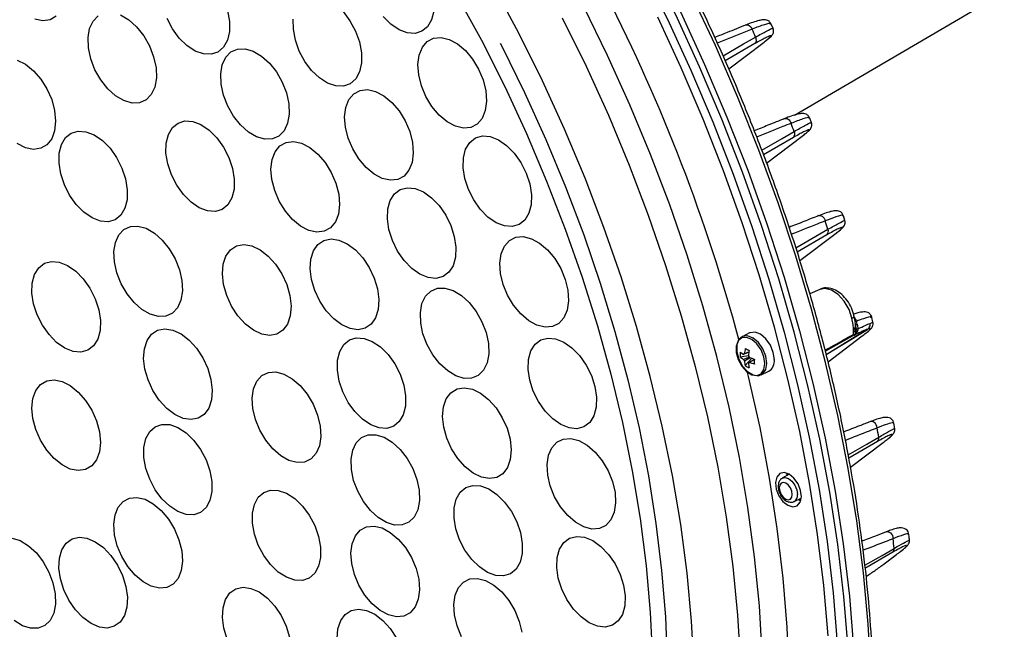
# Model space of a CAD drawing. Extents: x 25 to 437, y 25 to 312.
# Drawn here: x 200 to 225, y 215 to 231 of the extents above; entities that cross this region are included whole.
import ezdxf

# ---------------------------------------------------------------- set-up
doc = ezdxf.new("R2010")
doc.units = 0
doc.header["$LTSCALE"] = 5
doc.layers.get('0').update_dxf_attribs({"linetype": 'CONTINUOUS'})

msp = doc.modelspace()

# ---------------------------------------------------------------- linework, layer by layer
for p, q in [((219.796, 228.886), (225.288, 232.103)), ((219.235, 231.154), (219.184, 231.268)), ((218.759, 230.757), (217.979, 230.308)), ((218.071, 230.094), (218.999, 230.799)), ((220.239, 228.687), (220.195, 228.805)), ((219.764, 228.301), (218.984, 227.851)), ((219.063, 227.63), (219.993, 228.335)), ((221.115, 226.126), (221.077, 226.248)), ((220.643, 225.753), (219.866, 225.305)), ((219.934, 225.079), (220.854, 225.775)), ((220.456, 224.328), (220.194, 224.211)), ((221.846, 223.467), (221.817, 223.59)), ((221.393, 223.384), (221.392, 223.396)), ((221.395, 223.385), (221.394, 223.392)), ((221.772, 223.436), (221.845, 223.467)), ((218.619, 223.189), (218.422, 223.09)), ((220.671, 222.431), (221.568, 223.108)), ((218.372, 222.56), (218.589, 222.596)), ((218.504, 222.332), (218.677, 222.524)), ((218.589, 222.398), (218.609, 222.41)), ((218.922, 222.089), (219.12, 222.187)), ((222.421, 220.683), (222.397, 220.824)), ((221.967, 220.345), (221.217, 219.912)), ((221.258, 219.675), (222.113, 220.319)), ((219.658, 219.489), (219.475, 219.387)), ((219.596, 219.519), (219.582, 219.447)), ((219.605, 219.459), (219.618, 219.51)), ((219.781, 218.777), (219.972, 218.862)), ((222.141, 217.146), (222.465, 217.389)), ((222.455, 217.382), (222.465, 217.389)), ((222.132, 217.14), (222.141, 217.146))]:
    msp.add_line(p, q)
at = {"flags": 128}
for points in [[(221.254, 213.753), (221.198, 214.944), (221.087, 216.288), (220.926, 217.649), (220.715, 219.025), (220.454, 220.411), (220.145, 221.805), (219.787, 223.204), (219.382, 224.604), (218.931, 226.001), (218.434, 227.394), (217.893, 228.778), (217.309, 230.151), (216.684, 231.509), (216.018, 232.849), (215.314, 234.169)], [(215.439, 234.239), (216.145, 232.915), (216.813, 231.571), (217.44, 230.208), (218.026, 228.831), (218.569, 227.442), (219.067, 226.045), (219.52, 224.643), (219.926, 223.239), (220.285, 221.836), (220.595, 220.437), (220.857, 219.046), (221.069, 217.666), (221.23, 216.301), (221.342, 214.952), (221.402, 213.624)], [(215.114, 234.024), (215.808, 232.723), (216.464, 231.401), (217.08, 230.062), (217.656, 228.708), (218.189, 227.343), (218.679, 225.97), (219.124, 224.592), (219.523, 223.212), (219.876, 221.833), (220.181, 220.458), (220.438, 219.091), (220.647, 217.735), (220.806, 216.392), (220.915, 215.067), (220.967, 214.025)], [(216.018, 222.051), (215.659, 223.352), (215.253, 224.653), (214.802, 225.949), (214.308, 227.238), (213.771, 228.516), (213.194, 229.78), (212.576, 231.027), (211.921, 232.253)], [(221.826, 212.942), (221.801, 214.244), (221.726, 215.568), (221.601, 216.911), (221.426, 218.27), (221.202, 219.643), (220.93, 221.025), (220.609, 222.413), (220.241, 223.806), (219.827, 225.199), (219.367, 226.589), (218.862, 227.973), (218.314, 229.348), (217.724, 230.711), (217.092, 232.059)], [(210.947, 232.035), (211.595, 230.845), (212.205, 229.634), (212.775, 228.405), (213.304, 227.161), (213.791, 225.906), (214.234, 224.643), (214.631, 223.376), (214.983, 222.107)], [(204.948, 231.622), (204.998, 231.339), (204.997, 231.075), (204.943, 230.845), (204.841, 230.662), (204.697, 230.537), (204.518, 230.477), (204.315, 230.487), (204.1, 230.564), (203.885, 230.705), (203.683, 230.902), (203.506, 231.143), (203.363, 231.414)], [(207.975, 231.595), (208.154, 231.357), (208.298, 231.087), (208.4, 230.802), (208.453, 230.518), (208.454, 230.253), (208.403, 230.02), (208.304, 229.834), (208.161, 229.706), (207.984, 229.643), (207.782, 229.649), (207.567, 229.723), (207.352, 229.861), (207.149, 230.055), (206.97, 230.293), (206.826, 230.563), (206.724, 230.848), (206.671, 231.132), (206.67, 231.397)], [(210.348, 231.606), (210.291, 231.378), (210.186, 231.199), (210.039, 231.079), (209.857, 231.024), (209.653, 231.038), (209.438, 231.12), (209.224, 231.266), (209.023, 231.466)], [(218.95, 214.785), (218.875, 216.046), (218.75, 217.326), (218.576, 218.621), (218.353, 219.929), (218.082, 221.246), (217.763, 222.569), (217.397, 223.895), (216.985, 225.219), (216.527, 226.54), (216.026, 227.853), (215.483, 229.156), (214.898, 230.445), (214.273, 231.717)], [(200.463, 231.474), (200.301, 231.379), (200.109, 231.352), (199.899, 231.394)], [(202.146, 231.506), (202.362, 231.379), (202.568, 231.194), (202.752, 230.962), (202.903, 230.697), (203.013, 230.413), (203.075, 230.128), (203.085, 229.858), (203.043, 229.619), (202.952, 229.424), (202.817, 229.285), (202.645, 229.21), (202.446, 229.203), (202.233, 229.265), (202.017, 229.393), (201.811, 229.577), (201.627, 229.809), (201.476, 230.075), (201.366, 230.358), (201.304, 230.643), (201.294, 230.913), (201.335, 231.153)], [(201.335, 231.153), (201.426, 231.347), (201.562, 231.486)], [(213.713, 231.436), (214.337, 230.167), (214.92, 228.881), (215.463, 227.581), (215.962, 226.271), (216.419, 224.953), (216.83, 223.632), (217.195, 222.309), (217.513, 220.989), (217.784, 219.675), (218.007, 218.37), (218.18, 217.078), (218.304, 215.801), (218.379, 214.542)], [(220.673, 215.267), (220.56, 216.581), (220.398, 217.912), (220.188, 219.257), (219.929, 220.612), (219.622, 221.974), (219.269, 223.34), (218.869, 224.707), (218.424, 226.072), (217.935, 227.432), (217.403, 228.783), (216.829, 230.122), (216.214, 231.447)], [(218.684, 231.134), (218.466, 231.047), (217.772, 230.77)], [(218.522, 231.244), (218.53, 231.246), (218.553, 231.249), (218.578, 231.245), (218.604, 231.234), (218.628, 231.216), (218.65, 231.193), (218.669, 231.165), (218.684, 231.134)], [(210.177, 230.813), (210.344, 230.9), (210.538, 230.919), (210.75, 230.869), (210.966, 230.753), (211.175, 230.578), (211.363, 230.353), (211.521, 230.093), (211.639, 229.812), (211.71, 229.526), (211.73, 229.252), (211.697, 229.006), (211.615, 228.802), (211.487, 228.652), (211.321, 228.565), (211.126, 228.546), (210.914, 228.596), (210.698, 228.712), (210.489, 228.887), (210.301, 229.111), (210.143, 229.372), (210.025, 229.653), (209.954, 229.939), (209.934, 230.213), (209.967, 230.459), (210.049, 230.663), (210.177, 230.813)], [(212.089, 230.765), (212.127, 230.692), (212.724, 229.479), (213.282, 228.249), (213.799, 227.006), (214.274, 225.752), (214.704, 224.491), (215.09, 223.227), (215.43, 221.963), (215.723, 220.702), (215.969, 219.447), (216.166, 218.203), (216.314, 216.972), (216.413, 215.758), (216.463, 214.564)], [(217.924, 230.438), (218.462, 230.748), (218.775, 230.929)], [(204.902, 230.399), (205.038, 230.538), (205.209, 230.613), (205.408, 230.621), (205.621, 230.559), (205.837, 230.432), (206.043, 230.247), (206.227, 230.016), (206.379, 229.751), (206.489, 229.467), (206.551, 229.182), (206.562, 228.912), (206.52, 228.672), (206.429, 228.477), (206.294, 228.338), (206.122, 228.263), (205.924, 228.256), (205.71, 228.317), (205.494, 228.444), (205.288, 228.629), (205.104, 228.86), (204.953, 229.125), (204.843, 229.409), (204.781, 229.694), (204.77, 229.964), (204.811, 230.204), (204.902, 230.399)], [(199.439, 230.324), (199.656, 230.216), (199.866, 230.047), (200.058, 229.828), (200.22, 229.572), (200.343, 229.292), (200.42, 229.006), (200.446, 228.729), (200.42, 228.479), (200.343, 228.27), (200.22, 228.113), (200.058, 228.018), (199.866, 227.991), (199.656, 228.032), (199.439, 228.141)], [(208.254, 229.445), (208.419, 229.534), (208.613, 229.555), (208.824, 229.507), (209.041, 229.392), (209.25, 229.218), (209.439, 228.995), (209.598, 228.735), (209.717, 228.454), (209.789, 228.168), (209.81, 227.894), (209.779, 227.647), (209.697, 227.442), (209.57, 227.291), (209.405, 227.202), (209.211, 227.182), (209, 227.23), (208.783, 227.344), (208.574, 227.518), (208.385, 227.741), (208.226, 228.001), (208.107, 228.282), (208.035, 228.568), (208.014, 228.842), (208.045, 229.089), (208.127, 229.294), (208.254, 229.445)], [(203.503, 228.56), (203.651, 228.68), (203.832, 228.735), (204.036, 228.721), (204.251, 228.639), (204.466, 228.493), (204.666, 228.293), (204.841, 228.05), (204.981, 227.777), (205.077, 227.491), (205.124, 227.209), (205.118, 226.947), (205.061, 226.719), (204.956, 226.54), (204.809, 226.42), (204.628, 226.365), (204.423, 226.379), (204.208, 226.461), (203.994, 226.607), (203.793, 226.807), (203.618, 227.05), (203.479, 227.323), (203.383, 227.608), (203.336, 227.891), (203.341, 228.153), (203.398, 228.381), (203.503, 228.56)], [(219.538, 228.796), (219.546, 228.798), (219.572, 228.801), (219.598, 228.796), (219.625, 228.783), (219.65, 228.763), (219.672, 228.737), (219.691, 228.706), (219.705, 228.672)], [(200.599, 228.119), (200.706, 228.297), (200.854, 228.416), (201.036, 228.469), (201.24, 228.453), (201.456, 228.369), (201.67, 228.222), (201.87, 228.021), (202.044, 227.776), (202.183, 227.503), (202.278, 227.218), (202.323, 226.936), (202.317, 226.674), (202.259, 226.448), (202.152, 226.27), (202.004, 226.151), (201.822, 226.098), (201.617, 226.114), (201.402, 226.198), (201.188, 226.345), (200.988, 226.546), (200.813, 226.79), (200.675, 227.063), (200.58, 227.349), (200.535, 227.631), (200.541, 227.893), (200.599, 228.119)], [(218.938, 227.971), (219.472, 228.279), (219.785, 228.46)], [(206.319, 228.083), (206.483, 228.174), (206.676, 228.197), (206.887, 228.152), (207.104, 228.04), (207.313, 227.868), (207.503, 227.646), (207.663, 227.388), (207.784, 227.107), (207.858, 226.821), (207.881, 226.546), (207.851, 226.298), (207.772, 226.091), (207.646, 225.938), (207.482, 225.847), (207.289, 225.823), (207.078, 225.869), (206.862, 225.981), (206.652, 226.153), (206.462, 226.374), (206.302, 226.633), (206.182, 226.914), (206.108, 227.2), (206.085, 227.475), (206.114, 227.723), (206.193, 227.93), (206.319, 228.083)], [(211.438, 228.29), (211.62, 228.342), (211.825, 228.325), (212.041, 228.24), (212.255, 228.093), (212.455, 227.89), (212.629, 227.646), (212.767, 227.372), (212.861, 227.086), (212.905, 226.805), (212.898, 226.543), (212.839, 226.318), (212.732, 226.141), (212.583, 226.023), (212.401, 225.971), (212.196, 225.988), (211.98, 226.072), (211.766, 226.22), (211.567, 226.422), (211.393, 226.667), (211.255, 226.941), (211.161, 227.226), (211.116, 227.508), (211.123, 227.769), (211.182, 227.995), (211.289, 228.172), (211.438, 228.29)], [(209.47, 226.941), (209.654, 226.987), (209.861, 226.965), (210.077, 226.876), (210.29, 226.724), (210.488, 226.518), (210.66, 226.27), (210.795, 225.996), (210.885, 225.709), (210.926, 225.429), (210.915, 225.169), (210.852, 224.947), (210.742, 224.774), (210.59, 224.661), (210.406, 224.614), (210.2, 224.636), (209.984, 224.726), (209.77, 224.878), (209.572, 225.084), (209.401, 225.331), (209.266, 225.606), (209.175, 225.892), (209.134, 226.173), (209.145, 226.432), (209.208, 226.654), (209.318, 226.827), (209.47, 226.941)], [(220.428, 226.256), (220.438, 226.26), (220.464, 226.262), (220.493, 226.255), (220.52, 226.24), (220.546, 226.218), (220.569, 226.189), (220.587, 226.156), (220.599, 226.12)], [(202.234, 225.895), (202.404, 225.974), (202.601, 225.984), (202.814, 225.925), (203.031, 225.801), (203.237, 225.619), (203.422, 225.389), (203.576, 225.125), (203.688, 224.842), (203.752, 224.557), (203.765, 224.286), (203.726, 224.044), (203.637, 223.847), (203.504, 223.705), (203.333, 223.627), (203.136, 223.617), (202.923, 223.675), (202.707, 223.799), (202.5, 223.981), (202.315, 224.211), (202.162, 224.475), (202.05, 224.758), (201.985, 225.044), (201.972, 225.315), (202.011, 225.556), (202.1, 225.753), (202.234, 225.895)], [(219.829, 225.414), (220.355, 225.717), (220.669, 225.899)], [(207.47, 225.609), (207.658, 225.648), (207.866, 225.619), (208.082, 225.522), (208.294, 225.363), (208.49, 225.152), (208.658, 224.901), (208.788, 224.624), (208.874, 224.338), (208.909, 224.059), (208.892, 223.803), (208.824, 223.585), (208.709, 223.418), (208.553, 223.312), (208.366, 223.273), (208.158, 223.302), (207.942, 223.399), (207.729, 223.558), (207.533, 223.769), (207.365, 224.02), (207.235, 224.297), (207.15, 224.583), (207.114, 224.862), (207.131, 225.118), (207.199, 225.336), (207.315, 225.503), (207.47, 225.609)], [(212.495, 225.691), (212.691, 225.707), (212.903, 225.654), (213.119, 225.536), (213.327, 225.359), (213.515, 225.133), (213.671, 224.871), (213.787, 224.589), (213.856, 224.303), (213.874, 224.03), (213.84, 223.786), (213.755, 223.584), (213.625, 223.437), (213.458, 223.352), (213.262, 223.336), (213.05, 223.388), (212.834, 223.507), (212.626, 223.684), (212.438, 223.91), (212.282, 224.172), (212.166, 224.454), (212.097, 224.74), (212.079, 225.013), (212.114, 225.257), (212.198, 225.459), (212.328, 225.606), (212.495, 225.691)], [(205.184, 225.463), (205.373, 225.498), (205.582, 225.463), (205.799, 225.361), (206.01, 225.198), (206.204, 224.984), (206.37, 224.73), (206.497, 224.452), (206.579, 224.165), (206.61, 223.887), (206.589, 223.634), (206.517, 223.42), (206.398, 223.257), (206.24, 223.156), (206.051, 223.122), (205.842, 223.157), (205.625, 223.258), (205.414, 223.421), (205.22, 223.636), (205.054, 223.89), (204.927, 224.168), (204.846, 224.454), (204.814, 224.732), (204.835, 224.986), (204.907, 225.2), (205.026, 225.362), (205.184, 225.463)], [(201.171, 224.601), (201.344, 224.355), (201.481, 224.081), (201.574, 223.795), (201.617, 223.514), (201.608, 223.253), (201.548, 223.029), (201.44, 222.853), (201.29, 222.737), (201.107, 222.687), (200.902, 222.705), (200.686, 222.792), (200.472, 222.941), (200.273, 223.145), (200.1, 223.391), (199.963, 223.665), (199.87, 223.951), (199.827, 224.232), (199.836, 224.493), (199.896, 224.717), (200.004, 224.893), (200.154, 225.009), (200.337, 225.059), (200.542, 225.04), (200.758, 224.954), (200.972, 224.804), (201.171, 224.601)], [(210.442, 224.357), (210.641, 224.361), (210.855, 224.297), (211.071, 224.168), (211.276, 223.981), (211.459, 223.748), (211.609, 223.482), (211.717, 223.198), (211.778, 222.913), (211.786, 222.644), (211.743, 222.406), (211.65, 222.213), (211.513, 222.076), (211.34, 222.003), (211.141, 221.999), (210.927, 222.063), (210.712, 222.192), (210.506, 222.379), (210.323, 222.612), (210.173, 222.878), (210.065, 223.162), (210.005, 223.447), (209.996, 223.716), (210.039, 223.954), (210.132, 224.147), (210.269, 224.284), (210.442, 224.357)], [(221.298, 223.572), (221.221, 223.805), (221.097, 224.021), (220.938, 224.196), (220.763, 224.311), (220.59, 224.354), (220.456, 224.328)], [(221.298, 223.572), (221.322, 223.586), (221.339, 223.6), (221.35, 223.613), (221.354, 223.626), (221.353, 223.63)], [(203.304, 223.295), (203.513, 223.262), (203.729, 223.161), (203.941, 223), (204.135, 222.786), (204.302, 222.534), (204.43, 222.256), (204.513, 221.969), (204.545, 221.691), (204.526, 221.437), (204.455, 221.221), (204.338, 221.058), (204.18, 220.955), (203.992, 220.919), (203.783, 220.952), (203.567, 221.052), (203.355, 221.213), (203.16, 221.427), (202.994, 221.68), (202.866, 221.957), (202.783, 222.244), (202.75, 222.522), (202.77, 222.776), (202.84, 222.992), (202.958, 223.156), (203.116, 223.259), (203.304, 223.295)], [(220.627, 222.621), (221.071, 222.892), (221.709, 223.282)], [(221.707, 223.279), (221.499, 223.152), (220.627, 222.619)], [(221.433, 223.417), (221.422, 223.41), (221.413, 223.403), (221.405, 223.396), (221.399, 223.39), (221.394, 223.383), (221.392, 223.377), (221.391, 223.372), (221.392, 223.369)], [(208.317, 223.06), (208.521, 223.046), (208.737, 222.965), (208.951, 222.82), (209.152, 222.621), (209.327, 222.378), (209.468, 222.106), (209.564, 221.82), (209.611, 221.538), (209.607, 221.275), (209.55, 221.047), (209.446, 220.867), (209.299, 220.746), (209.118, 220.69), (208.914, 220.704), (208.699, 220.785), (208.484, 220.93), (208.284, 221.129), (208.108, 221.372), (207.968, 221.645), (207.872, 221.93), (207.824, 222.213), (207.829, 222.475), (207.885, 222.703), (207.99, 222.883), (208.137, 223.004), (208.317, 223.06)], [(213.332, 223.055), (213.538, 223.036), (213.754, 222.948), (213.967, 222.798), (214.166, 222.594), (214.339, 222.348), (214.475, 222.074), (214.567, 221.788), (214.61, 221.506), (214.601, 221.246), (214.54, 221.022), (214.431, 220.847), (214.28, 220.732), (214.097, 220.683), (213.891, 220.702), (213.676, 220.79), (213.462, 220.94), (213.263, 221.144), (213.091, 221.39), (212.954, 221.665), (212.862, 221.951), (212.819, 222.232), (212.829, 222.492), (212.89, 222.716), (212.999, 222.891), (213.149, 223.006), (213.332, 223.055)], [(219.018, 222.384), (218.992, 222.564), (218.919, 222.746), (218.808, 222.904), (218.675, 223.017), (218.536, 223.071), (218.412, 223.057), (218.318, 222.978), (218.268, 222.844), (218.268, 222.674), (218.318, 222.49), (218.412, 222.318), (218.536, 222.179), (218.675, 222.095), (218.808, 222.074), (218.919, 222.121), (218.992, 222.23), (219.018, 222.384)], [(219.068, 222.391), (219.041, 222.58), (218.965, 222.77), (218.849, 222.935), (218.709, 223.054), (218.564, 223.11), (218.433, 223.096), (218.335, 223.013), (218.283, 222.873), (218.283, 222.695), (218.335, 222.502), (218.433, 222.322), (218.564, 222.177), (218.709, 222.088), (218.849, 222.067), (218.965, 222.116), (219.041, 222.23), (219.068, 222.391)], [(219.266, 222.49), (219.239, 222.679), (219.162, 222.869), (219.046, 223.034), (218.906, 223.153), (218.761, 223.209), (218.631, 223.194), (218.619, 223.189)], [(221.367, 223.137), (220.885, 222.87), (220.602, 222.713)], [(206.214, 222.167), (206.426, 222.112), (206.643, 221.991), (206.85, 221.811), (207.037, 221.584), (207.192, 221.321), (207.306, 221.039), (207.373, 220.753), (207.388, 220.481), (207.352, 220.238), (207.266, 220.038), (207.134, 219.893), (206.965, 219.811), (206.769, 219.798), (206.556, 219.853), (206.34, 219.974), (206.133, 220.153), (205.946, 220.381), (205.791, 220.644), (205.677, 220.926), (205.61, 221.212), (205.594, 221.484), (205.631, 221.727), (205.717, 221.927), (205.849, 222.072), (206.018, 222.154), (206.214, 222.167)], [(214.983, 222.107), (215.287, 220.842), (215.543, 219.582), (215.751, 218.332), (215.909, 217.094), (216.017, 215.873), (216.076, 214.672)], [(217.17, 214.413), (217.1, 215.649), (216.982, 216.905), (216.813, 218.176), (216.596, 219.46), (216.331, 220.752), (216.018, 222.051)], [(218.548, 222.191), (218.584, 222.044), (218.882, 220.711), (219.132, 219.386), (219.334, 218.071), (219.486, 216.77), (219.589, 215.486), (219.642, 214.223), (219.645, 212.982), (219.597, 211.769), (219.5, 210.584), (219.353, 209.432), (219.157, 208.314), (218.912, 207.235), (218.619, 206.196), (218.404, 205.545)], [(201.62, 220.324), (201.594, 220.073), (201.517, 219.864), (201.394, 219.707), (201.232, 219.612), (201.04, 219.585), (200.83, 219.627), (200.614, 219.735), (200.404, 219.903), (200.212, 220.122), (200.05, 220.379), (199.927, 220.659), (199.85, 220.945), (199.824, 221.222), (199.85, 221.472), (199.927, 221.681), (200.05, 221.838), (200.212, 221.933), (200.404, 221.96), (200.614, 221.918), (200.83, 221.81), (201.04, 221.642), (201.232, 221.423), (201.394, 221.166), (201.517, 220.886), (201.594, 220.6), (201.62, 220.324)], [(211.148, 221.753), (211.358, 221.714), (211.574, 221.609), (211.785, 221.443), (211.978, 221.226), (212.141, 220.971), (212.267, 220.692), (212.346, 220.405), (212.374, 220.128), (212.351, 219.877), (212.276, 219.665), (212.155, 219.505), (211.995, 219.407), (211.804, 219.377), (211.595, 219.415), (211.378, 219.52), (211.167, 219.686), (210.975, 219.903), (210.811, 220.159), (210.686, 220.438), (210.607, 220.724), (210.578, 221.001), (210.602, 221.253), (210.676, 221.465), (210.797, 221.624), (210.958, 221.722), (211.148, 221.753)], [(203.648, 220.713), (203.863, 220.573), (204.065, 220.378), (204.243, 220.138), (204.387, 219.868), (204.488, 219.583), (204.539, 219.3), (204.539, 219.035), (204.488, 218.803), (204.387, 218.619), (204.243, 218.492), (204.065, 218.43), (203.863, 218.438), (203.648, 218.513), (203.433, 218.652), (203.231, 218.848), (203.052, 219.087), (202.909, 219.358), (202.808, 219.643), (202.756, 219.926), (202.756, 220.191), (202.808, 220.423), (202.909, 220.607), (203.052, 220.734), (203.231, 220.795), (203.433, 220.788), (203.648, 220.713)], [(221.958, 220.702), (221.95, 220.742), (221.934, 220.781), (221.912, 220.816), (221.884, 220.843), (221.854, 220.863), (221.822, 220.872), (221.792, 220.871), (221.78, 220.867)], [(208.831, 220.523), (209.045, 220.457), (209.261, 220.327), (209.466, 220.139), (209.648, 219.905), (209.797, 219.639), (209.905, 219.355), (209.964, 219.07), (209.972, 218.801), (209.927, 218.564), (209.834, 218.372), (209.696, 218.236), (209.522, 218.164), (209.323, 218.161), (209.109, 218.227), (208.893, 218.358), (208.688, 218.545), (208.506, 218.779), (208.356, 219.046), (208.249, 219.33), (208.19, 219.614), (208.182, 219.883), (208.226, 220.121), (208.32, 220.313), (208.458, 220.449), (208.632, 220.52), (208.831, 220.523)], [(221.202, 220), (221.686, 220.28), (222.001, 220.461)], [(213.936, 220.426), (214.148, 220.371), (214.365, 220.25), (214.572, 220.07), (214.759, 219.843), (214.914, 219.58), (215.028, 219.298), (215.095, 219.012), (215.11, 218.74), (215.074, 218.496), (214.987, 218.297), (214.856, 218.152), (214.687, 218.07), (214.491, 218.056), (214.278, 218.112), (214.062, 218.233), (213.855, 218.412), (213.668, 218.64), (213.513, 218.903), (213.399, 219.185), (213.332, 219.471), (213.316, 219.743), (213.353, 219.986), (213.439, 220.186), (213.571, 220.331), (213.739, 220.412), (213.936, 220.426)], [(219.317, 219.103), (219.385, 218.93), (219.492, 218.781), (219.621, 218.678), (219.752, 218.637), (219.865, 218.665), (219.943, 218.756), (219.975, 218.898), (219.955, 219.069), (219.886, 219.242), (219.779, 219.391), (219.65, 219.494), (219.52, 219.535), (219.406, 219.507), (219.328, 219.415), (219.297, 219.274), (219.317, 219.103)], [(211.572, 219.185), (211.788, 219.105), (212.002, 218.961), (212.203, 218.763), (212.379, 218.52), (212.52, 218.248), (212.617, 217.963), (212.665, 217.68), (212.661, 217.417), (212.606, 217.188), (212.502, 217.008), (212.356, 216.885), (212.176, 216.829), (211.972, 216.841), (211.757, 216.921), (211.542, 217.065), (211.341, 217.264), (211.165, 217.506), (211.024, 217.778), (210.927, 218.063), (210.879, 218.346), (210.883, 218.609), (210.938, 218.838), (211.042, 219.018), (211.188, 219.141), (211.368, 219.197), (211.572, 219.185)], [(219.394, 219.136), (219.407, 219.049), (219.444, 218.963), (219.5, 218.89), (219.565, 218.841), (219.63, 218.825), (219.686, 218.842), (219.723, 218.892), (219.736, 218.965), (219.723, 219.052), (219.686, 219.138), (219.63, 219.211), (219.565, 219.26), (219.5, 219.276), (219.444, 219.259), (219.407, 219.209), (219.394, 219.136)], [(219.473, 219.386), (219.541, 219.404), (219.633, 219.38), (219.726, 219.312), (219.804, 219.208), (219.856, 219.086), (219.875, 218.964)], [(206.491, 218.993), (206.706, 218.854), (206.909, 218.659), (207.087, 218.419), (207.231, 218.149), (207.331, 217.864), (207.383, 217.58), (207.383, 217.315), (207.331, 217.084), (207.231, 216.899), (207.087, 216.773), (206.909, 216.711), (206.706, 216.718), (206.491, 216.794), (206.277, 216.933), (206.074, 217.128), (205.896, 217.368), (205.752, 217.638), (205.652, 217.923), (205.6, 218.207), (205.6, 218.472), (205.652, 218.703), (205.752, 218.888), (205.896, 219.015), (206.074, 219.076), (206.277, 219.069), (206.491, 218.993)], [(203.212, 218.543), (203.401, 218.318), (203.559, 218.058), (203.676, 217.776), (203.747, 217.49), (203.766, 217.217), (203.734, 216.971), (203.651, 216.767), (203.523, 216.618), (203.356, 216.531), (203.162, 216.512), (202.95, 216.563), (202.734, 216.679), (202.525, 216.854), (202.336, 217.079), (202.179, 217.339), (202.061, 217.621), (201.991, 217.907), (201.971, 218.181), (202.004, 218.426), (202.086, 218.63), (202.215, 218.779), (202.381, 218.866), (202.576, 218.885), (202.787, 218.835), (203.004, 218.718), (203.212, 218.543)], [(219.892, 218.826), (219.904, 218.819), (219.958, 218.795)], [(219.964, 218.817), (219.918, 218.836), (219.916, 218.837)], [(208.994, 218.085), (209.21, 217.969), (209.419, 217.794), (209.608, 217.57), (209.766, 217.309), (209.884, 217.028), (209.955, 216.742), (209.975, 216.468), (209.942, 216.222), (209.86, 216.018), (209.732, 215.868), (209.566, 215.781), (209.371, 215.762), (209.16, 215.812), (208.943, 215.927), (208.735, 216.102), (208.546, 216.327), (208.388, 216.587), (208.27, 216.868), (208.199, 217.154), (208.179, 217.428), (208.211, 217.674), (208.294, 217.878), (208.422, 218.028), (208.588, 218.115), (208.783, 218.134), (208.994, 218.085)], [(214.296, 217.844), (214.512, 217.754), (214.726, 217.601), (214.924, 217.395), (215.095, 217.147), (215.23, 216.872), (215.32, 216.586), (215.361, 216.306), (215.349, 216.047), (215.286, 215.824), (215.176, 215.652), (215.024, 215.539), (214.839, 215.492), (214.633, 215.515), (214.417, 215.605), (214.204, 215.757), (214.006, 215.963), (213.834, 216.211), (213.7, 216.486), (213.609, 216.772), (213.569, 217.053), (213.58, 217.312), (213.643, 217.534), (213.754, 217.707), (213.906, 217.82), (214.09, 217.866), (214.296, 217.844)], [(222.197, 217.985), (222.21, 217.989), (222.243, 217.99), (222.276, 217.979), (222.308, 217.957), (222.336, 217.926), (222.357, 217.888), (222.371, 217.846), (222.376, 217.804)], [(199.307, 217.821), (199.521, 217.754), (199.736, 217.622), (199.941, 217.434), (200.123, 217.199), (200.271, 216.932), (200.377, 216.647)], [(202.064, 217.115), (202.197, 216.84), (202.286, 216.554), (202.325, 216.273), (202.312, 216.015), (202.248, 215.794), (202.136, 215.623), (201.983, 215.512), (201.797, 215.468), (201.591, 215.492), (201.375, 215.584), (201.162, 215.739), (200.964, 215.946), (200.794, 216.195), (200.66, 216.47), (200.572, 216.757), (200.532, 217.037), (200.546, 217.295), (200.61, 217.516), (200.722, 217.687), (200.875, 217.798), (201.06, 217.842), (201.267, 217.818), (201.483, 217.726), (201.696, 217.572), (201.893, 217.364), (202.064, 217.115)], [(221.636, 217.108), (222.087, 217.369), (222.402, 217.551)], [(222.367, 217.45), (221.696, 217.063), (221.644, 217.032)], [(200.377, 216.647), (200.436, 216.363), (200.442, 216.095), (200.397, 215.858), (200.302, 215.667), (200.163, 215.533), (199.989, 215.463), (199.789, 215.461), (199.575, 215.528), (199.359, 215.66)], [(211.073, 215.241), (210.958, 215.523), (210.891, 215.809), (210.875, 216.081), (210.911, 216.325), (210.997, 216.525), (211.128, 216.671), (211.296, 216.753), (211.493, 216.767), (211.705, 216.713)], [(211.705, 216.713), (211.921, 216.592), (212.129, 216.413), (212.316, 216.186), (212.471, 215.924), (212.586, 215.641), (212.653, 215.356)], [(204.938, 215.175), (204.852, 215.461), (204.815, 215.741), (204.831, 215.997), (204.898, 216.216), (205.012, 216.384), (205.167, 216.492), (205.353, 216.533), (205.561, 216.505), (205.777, 216.41), (205.99, 216.253)], [(205.99, 216.253), (206.186, 216.043), (206.355, 215.792), (206.486, 215.516), (206.573, 215.23)], [(207.82, 215.192), (207.84, 215.446), (207.911, 215.661), (208.029, 215.825), (208.187, 215.927), (208.376, 215.963), (208.584, 215.929), (208.801, 215.828)], [(208.801, 215.828), (209.012, 215.666), (209.207, 215.453), (209.373, 215.2)]]:
    msp.add_lwpolyline(points, dxfattribs=at)
for centre, radius, start, end in [((173.726, 211.011), 46.197, 15.0608, 39.0246), ((174.246, 211.26), 48.68, 23.8316, 24.0959), ((218.658, 230.853), 0.14, 316.4284, 32.7841), ((175.119, 211.606), 47.74, 20.6726, 20.9458), ((219.668, 228.395), 0.134, 315.4822, 29.0313), ((176.428, 212.057), 46.355, 17.373, 17.6593), ((220.553, 225.845), 0.128, 314.4568, 25.025), ((221.227, 223.322), 0.172, 309.6197, 8.096), ((221.26, 223.383), 0.135, 305.7476, 0.6755), ((178.445, 212.66), 44.314, 14.049, 14.1469), ((221.503, 223.031), 0.264, 100.1301, 108.3506), ((221.619, 223.407), 0.155, 304.4653, 10.8569), ((221.614, 223.409), 0.159, 306.8371, 9.6611), ((219.774, 222.529), 1.295, 168.647, 174.843), ((219.798, 225.24), 2.775, 242.2271, 244.6428), ((219.145, 222.624), 0.776, 175.2608, 184.7392), ((218.814, 223.2), 0.676, 229.1437, 238.0765), ((218.814, 223.071), 0.676, 229.1437, 238.0765), ((218.5, 222.595), 0.0529, 107.1762, 144.6906), ((219.878, 222.477), 1.295, 168.647, 174.843), ((218.417, 222.462), 0.217, 22.8318, 37.3775), ((219.105, 223.782), 1.329, 248.4171, 254.1072), ((221.054, 222.439), 2.313, 178.4123, 181.5877), ((218.656, 222.582), 0.217, 202.8257, 217.3842), ((219.299, 222.527), 0.819, 185.4253, 193.8377), ((218.856, 222.905), 0.673, 238.4447, 248.4252), ((218.573, 222.448), 0.0529, 287.1922, 324.6728), ((219.404, 222.475), 0.819, 185.4253, 193.8377), ((219.105, 223.654), 1.329, 248.4171, 254.1072), ((218.961, 222.45), 0.307, 301.1645, 7.5066), ((181.755, 213.368), 40.866, 9.9957, 10.338), ((221.89, 220.43), 0.115, 312.1793, 15.826), ((219.693, 218.938), 0.184, 299.1674, 8.1228), ((185.839, 213.939), 36.742, 5.642, 6.0384), ((222.296, 217.532), 0.108, 310.9347, 10.3134)]:
    msp.add_arc(centre, radius, start, end)
for points, knots in [([(183.725, 247.432), (183.603, 247.336), (183.257, 247.064), (182.726, 246.559), (182.129, 245.922), (181.571, 245.232), (181.049, 244.493), (180.567, 243.707), (180.124, 242.874), (179.723, 241.997), (179.364, 241.078), (179.048, 240.119), (178.776, 239.122), (178.549, 238.09), (178.366, 237.025), (178.229, 235.929), (178.137, 234.806), (178.092, 233.658), (178.091, 232.487), (178.137, 231.296), (178.228, 230.087), (178.364, 228.865), (178.544, 227.63), (178.769, 226.386), (179.037, 225.136), (179.349, 223.882), (179.703, 222.627), (180.098, 221.374), (180.534, 220.126), (181.009, 218.885), (181.522, 217.653), (182.073, 216.435), (182.661, 215.232), (183.283, 214.046), (183.938, 212.882), (184.625, 211.74), (185.343, 210.624), (186.09, 209.536), (186.865, 208.479), (187.665, 207.454), (188.489, 206.465), (189.335, 205.513), (190.202, 204.6), (191.087, 203.729), (191.99, 202.902), (192.907, 202.119), (193.837, 201.384), (194.778, 200.698), (195.727, 200.063), (196.684, 199.479), (197.646, 198.949), (198.61, 198.474), (199.575, 198.055), (200.537, 197.694), (201.496, 197.39), (202.449, 197.146), (203.393, 196.961), (204.326, 196.837), (205.246, 196.773), (206.15, 196.77), (207.037, 196.826), (207.901, 196.947), (208.521, 197.064), (208.845, 197.159), (208.896, 197.174)], [0, 0, 0, 0, 0.008833, 0.024966, 0.041136, 0.05735, 0.073612, 0.089922, 0.106279, 0.122677, 0.139113, 0.155579, 0.17207, 0.188579, 0.205102, 0.221634, 0.238171, 0.25471, 0.271248, 0.287784, 0.304316, 0.320845, 0.337369, 0.353889, 0.370405, 0.386917, 0.403425, 0.41993, 0.436432, 0.452932, 0.469431, 0.485928, 0.502424, 0.518921, 0.535418, 0.551917, 0.568417, 0.584919, 0.601424, 0.617933, 0.634445, 0.650962, 0.667484, 0.684011, 0.700543, 0.717081, 0.733624, 0.750173, 0.766725, 0.78328, 0.799837, 0.816391, 0.832941, 0.849481, 0.866006, 0.882512, 0.898991, 0.915437, 0.931843, 0.948204, 0.964516, 0.980778, 0.99699, 1, 1, 1, 1]), ([(221.88, 213.011), (221.878, 213.225), (221.875, 213.848), (221.835, 214.895), (221.744, 216.154), (221.609, 217.43), (221.429, 218.719), (221.206, 220.019), (220.939, 221.327), (220.629, 222.64), (220.277, 223.955), (219.884, 225.271), (219.449, 226.584), (218.976, 227.892), (218.463, 229.192), (217.912, 230.482), (217.324, 231.758), (216.781, 232.867), (216.42, 233.541), (216.28, 233.802)], [0, 0, 0, 0, 0.032598, 0.094497, 0.156398, 0.218295, 0.280189, 0.34208, 0.403968, 0.465853, 0.527735, 0.589615, 0.651492, 0.713368, 0.775242, 0.837115, 0.898988, 0.96086, 1, 1, 1, 1]), ([(219.179, 231.267), (219.172, 231.283), (219.155, 231.326), (219.091, 231.365), (219.024, 231.381), (218.954, 231.379), (218.858, 231.361), (218.71, 231.315), (218.582, 231.27), (218.501, 231.235), (218.494, 231.232)], [0, 0, 0, 0, 0.053076, 0.138863, 0.224836, 0.341486, 0.526611, 0.757925, 0.977575, 1, 1, 1, 1]), ([(219.165, 231.259), (219.168, 231.267), (219.179, 231.298), (219.05, 231.268), (218.866, 231.207), (218.741, 231.157), (218.684, 231.134)], [0, 0, 0, 0, 0.14779, 0.564652, 0.80252, 1, 1, 1, 1]), ([(218.522, 231.244), (218.357, 231.178), (218.085, 231.069), (217.812, 230.96), (217.705, 230.917)], [0, 0, 0, 0, 0.605427, 1, 1, 1, 1]), ([(218.775, 230.929), (218.877, 230.986), (219.081, 231.099), (219.224, 231.168), (219.217, 231.151), (219.215, 231.146)], [0, 0, 0, 0, 0.402264, 0.80437, 1, 1, 1, 1]), ([(219.007, 230.805), (219.046, 230.835), (219.13, 230.9), (219.181, 230.946), (219.22, 230.995), (219.242, 231.041), (219.252, 231.098), (219.24, 231.134), (219.234, 231.15)], [0, 0, 0, 0, 0.30496, 0.659018, 0.776828, 0.862239, 0.936832, 1, 1, 1, 1]), ([(218.999, 230.799), (219.036, 230.827), (219.067, 230.851), (219.117, 230.893), (219.137, 230.91), (219.157, 230.931), (219.163, 230.937), (219.17, 230.947), (219.173, 230.951), (219.175, 230.96), (219.171, 230.962), (219.155, 230.96), (219.148, 230.958), (219.131, 230.952), (219.121, 230.948), (219.087, 230.934), (219.059, 230.92), (218.99, 230.885), (218.95, 230.864), (218.862, 230.815), (218.813, 230.788), (218.759, 230.757)], [0, 0, 0, 0, 0.125, 0.125, 0.25, 0.25, 0.3125, 0.3125, 0.375, 0.375, 0.5, 0.5, 0.5625, 0.5625, 0.625, 0.625, 0.75, 0.75, 0.875, 0.875, 1, 1, 1, 1]), ([(219.538, 228.796), (219.391, 228.737), (219.124, 228.631), (218.857, 228.525), (218.738, 228.477)], [0, 0, 0, 0, 0.552683, 1, 1, 1, 1]), ([(220.19, 228.805), (220.183, 228.824), (220.165, 228.871), (220.098, 228.913), (220.031, 228.929), (219.959, 228.927), (219.863, 228.909), (219.715, 228.863), (219.589, 228.818), (219.511, 228.784), (219.505, 228.782)], [0, 0, 0, 0, 0.061219, 0.148848, 0.236071, 0.353383, 0.539589, 0.76738, 0.983337, 1, 1, 1, 1]), ([(220.174, 228.797), (220.178, 228.805), (220.189, 228.836), (220.038, 228.801), (219.814, 228.715), (219.705, 228.672)], [0, 0, 0, 0, 0.160423, 0.588587, 1, 1, 1, 1]), ([(219.705, 228.672), (219.632, 228.644), (219.332, 228.524), (219.031, 228.405), (218.802, 228.314)], [0, 0, 0, 0, 0.239901, 1, 1, 1, 1]), ([(219.993, 228.335), (220.03, 228.363), (220.062, 228.388), (220.114, 228.431), (220.134, 228.449), (220.163, 228.477), (220.172, 228.488), (220.177, 228.502), (220.173, 228.504), (220.159, 228.503), (220.152, 228.501), (220.136, 228.496), (220.126, 228.492), (220.093, 228.478), (220.065, 228.465), (220.014, 228.439), (219.995, 228.429), (219.956, 228.408), (219.935, 228.397), (219.868, 228.36), (219.818, 228.332), (219.764, 228.301)], [0, 0, 0, 0, 0.125, 0.125, 0.25, 0.25, 0.375, 0.375, 0.5, 0.5, 0.5625, 0.5625, 0.625, 0.625, 0.75, 0.75, 0.8125, 0.8125, 0.875, 0.875, 1, 1, 1, 1]), ([(219.785, 228.46), (219.886, 228.516), (220.087, 228.629), (220.229, 228.699), (220.223, 228.685), (220.22, 228.68)], [0, 0, 0, 0, 0.396731, 0.792919, 1, 1, 1, 1]), ([(220.001, 228.341), (220.039, 228.37), (220.124, 228.436), (220.179, 228.485), (220.219, 228.532), (220.242, 228.578), (220.254, 228.633), (220.243, 228.668), (220.239, 228.684)], [0, 0, 0, 0, 0.294258, 0.648006, 0.782642, 0.868978, 0.942435, 1, 1, 1, 1]), ([(221.072, 226.251), (221.064, 226.273), (221.046, 226.324), (220.976, 226.369), (220.907, 226.384), (220.834, 226.382), (220.736, 226.364), (220.585, 226.316), (220.463, 226.272), (220.389, 226.241), (220.387, 226.24)], [0, 0, 0, 0, 0.071177, 0.161141, 0.250529, 0.369697, 0.560043, 0.782667, 0.993636, 1, 1, 1, 1]), ([(220.428, 226.256), (220.298, 226.205), (220.04, 226.103), (219.781, 226), (219.653, 225.949)], [0, 0, 0, 0, 0.502154, 1, 1, 1, 1]), ([(220.599, 226.12), (220.528, 226.091), (220.232, 225.974), (219.936, 225.857), (219.712, 225.769)], [0, 0, 0, 0, 0.242463, 1, 1, 1, 1]), ([(221.054, 226.241), (221.058, 226.25), (221.071, 226.281), (220.917, 226.243), (220.699, 226.159), (220.599, 226.12)], [0, 0, 0, 0, 0.178189, 0.622281, 1, 1, 1, 1]), ([(220.669, 225.899), (220.767, 225.954), (220.964, 226.066), (221.103, 226.136), (221.099, 226.125), (221.097, 226.12)], [0, 0, 0, 0, 0.390322, 0.779537, 1, 1, 1, 1]), ([(220.896, 225.807), (220.921, 225.826), (220.994, 225.882), (221.046, 225.931), (221.088, 225.974), (221.114, 226.027), (221.126, 226.079), (221.117, 226.111), (221.113, 226.124)], [0, 0, 0, 0, 0.202778, 0.589121, 0.780404, 0.871157, 0.949963, 1, 1, 1, 1]), ([(220.854, 225.775), (220.892, 225.803), (220.924, 225.829), (220.978, 225.873), (221, 225.892), (221.032, 225.922), (221.042, 225.934), (221.05, 225.949), (221.048, 225.953), (221.03, 225.952), (221.015, 225.948), (220.973, 225.931), (220.945, 225.918), (220.895, 225.893), (220.876, 225.883), (220.837, 225.862), (220.816, 225.851), (220.748, 225.814), (220.698, 225.785), (220.643, 225.753)], [0, 0, 0, 0, 0.125, 0.125, 0.25, 0.25, 0.375, 0.375, 0.5, 0.5, 0.625, 0.625, 0.75, 0.75, 0.8125, 0.8125, 0.875, 0.875, 1, 1, 1, 1]), ([(221.353, 223.63), (221.344, 223.668), (221.317, 223.775), (221.238, 223.947), (221.109, 224.127), (220.955, 224.263), (220.789, 224.348), (220.627, 224.371), (220.508, 224.36), (220.459, 224.327), (220.453, 224.322)], [0, 0, 0, 0, 0.085531, 0.242409, 0.400549, 0.561582, 0.709672, 0.847974, 0.979991, 1, 1, 1, 1]), ([(221.339, 223.274), (221.339, 223.316), (221.334, 223.362), (221.32, 223.462), (221.31, 223.515), (221.298, 223.572)], [0, 0, 0, 0, 0.5, 0.5, 1, 1, 1, 1]), ([(221.819, 223.581), (221.819, 223.582), (221.821, 223.611), (221.782, 223.678), (221.71, 223.726), (221.638, 223.74), (221.562, 223.736), (221.473, 223.719), (221.381, 223.689), (221.341, 223.675)], [0, 0, 0, 0, 0.007552, 0.13501, 0.254963, 0.37611, 0.536896, 0.799445, 1, 1, 1, 1]), ([(221.392, 223.396), (221.392, 223.409), (221.388, 223.466), (221.37, 223.547), (221.353, 223.628), (221.347, 223.659)], [0, 0, 0, 0, 0.157416, 0.675227, 1, 1, 1, 1]), ([(221.363, 223.584), (221.364, 223.583), (221.376, 223.57), (221.396, 223.536), (221.409, 223.506), (221.415, 223.491)], [0, 0, 0, 0, 0.051831, 0.53755, 1, 1, 1, 1]), ([(221.791, 223.582), (221.796, 223.592), (221.813, 223.625), (221.662, 223.585), (221.48, 223.515), (221.415, 223.491)], [0, 0, 0, 0, 0.229795, 0.72511, 1, 1, 1, 1]), ([(221.371, 223.145), (221.384, 223.164), (221.395, 223.187), (221.407, 223.224), (221.41, 223.236), (221.414, 223.254), (221.415, 223.26), (221.417, 223.272), (221.419, 223.277), (221.42, 223.281)], [0, 0, 0, 0, 0.5, 0.5, 0.75, 0.75, 0.875, 0.875, 1, 1, 1, 1]), ([(221.456, 223.291), (221.455, 223.258), (221.443, 223.227), (221.417, 223.186), (221.408, 223.173), (221.393, 223.155), (221.387, 223.149), (221.378, 223.139), (221.375, 223.135), (221.373, 223.132)], [0, 0, 0, 0, 0.5, 0.5, 0.75, 0.75, 0.875, 0.875, 1, 1, 1, 1]), ([(221.709, 223.282), (221.674, 223.273), (221.629, 223.256), (221.544, 223.219), (221.513, 223.204), (221.446, 223.171), (221.41, 223.152), (221.373, 223.132)], [0, 0, 0, 0, 0.5, 0.5, 0.75, 0.75, 1, 1, 1, 1]), ([(221.398, 223.346), (221.398, 223.346), (221.398, 223.345), (221.397, 223.353), (221.396, 223.366), (221.395, 223.381), (221.395, 223.386)], [0, 0, 0, 0, 0.07261, 0.342054, 0.734932, 1, 1, 1, 1]), ([(221.398, 223.343), (221.398, 223.342), (221.398, 223.342), (221.398, 223.344), (221.398, 223.346)], [0, 0, 0, 0, 0.283369, 1, 1, 1, 1]), ([(221.398, 223.343), (221.4, 223.335), (221.404, 223.317), (221.409, 223.295), (221.415, 223.283), (221.419, 223.282), (221.42, 223.281)], [0, 0, 0, 0, 0.294896, 0.681899, 0.908101, 1, 1, 1, 1]), ([(221.456, 223.291), (221.526, 223.327), (221.589, 223.359), (221.694, 223.407), (221.737, 223.425), (221.771, 223.436)], [0, 0, 0, 0, 0.5, 0.5, 1, 1, 1, 1]), ([(221.568, 223.108), (221.62, 223.147), (221.663, 223.181), (221.714, 223.224), (221.728, 223.236), (221.752, 223.258), (221.761, 223.268), (221.774, 223.283), (221.778, 223.289), (221.78, 223.297), (221.778, 223.3), (221.763, 223.301), (221.741, 223.294), (221.707, 223.279)], [0, 0, 0, 0, 0.25, 0.25, 0.375, 0.375, 0.5, 0.5, 0.625, 0.625, 0.75, 0.75, 1, 1, 1, 1]), ([(221.611, 223.141), (221.634, 223.158), (221.708, 223.214), (221.767, 223.267), (221.809, 223.311), (221.838, 223.355), (221.857, 223.409), (221.85, 223.45), (221.847, 223.467)], [0, 0, 0, 0, 0.171607, 0.549735, 0.755171, 0.850874, 0.938363, 1, 1, 1, 1]), ([(220.596, 222.737), (220.627, 222.755), (220.829, 222.867), (221.076, 223.005), (221.292, 223.125), (221.337, 223.15)], [0, 0, 0, 0, 0.124611, 0.819371, 1, 1, 1, 1]), ([(221.367, 223.137), (221.366, 223.135), (221.365, 223.134), (221.367, 223.132), (221.37, 223.132), (221.373, 223.132)], [0, 0, 0, 0, 0.5, 0.5, 1, 1, 1, 1]), ([(218.603, 222.687), (218.564, 222.671), (218.515, 222.65), (218.467, 222.63), (218.457, 222.626)], [0, 0, 0, 0, 0.790228, 1, 1, 1, 1]), ([(218.457, 222.498), (218.467, 222.502), (218.517, 222.523), (218.568, 222.544), (218.608, 222.561)], [0, 0, 0, 0, 0.202496, 1, 1, 1, 1]), ([(218.484, 222.646), (218.494, 222.649), (218.533, 222.665), (218.573, 222.681), (218.603, 222.693)], [0, 0, 0, 0, 0.236374, 1, 1, 1, 1]), ([(218.633, 222.54), (218.593, 222.516), (218.543, 222.486), (218.494, 222.456), (218.484, 222.45)], [0, 0, 0, 0, 0.810832, 1, 1, 1, 1]), ([(218.741, 222.492), (218.708, 222.472), (218.667, 222.447), (218.625, 222.423), (218.616, 222.418)], [0, 0, 0, 0, 0.794361, 1, 1, 1, 1]), ([(222.393, 220.822), (222.388, 220.845), (222.378, 220.901), (222.305, 220.96), (222.23, 220.98), (222.154, 220.98), (222.057, 220.962), (221.931, 220.925), (221.822, 220.883), (221.777, 220.865)], [0, 0, 0, 0, 0.079454, 0.19092, 0.292431, 0.419649, 0.61753, 0.844221, 1, 1, 1, 1]), ([(221.78, 220.867), (221.685, 220.83), (221.453, 220.739), (221.22, 220.648), (221.081, 220.594)], [0, 0, 0, 0, 0.406765, 1, 1, 1, 1]), ([(221.958, 220.702), (221.887, 220.674), (221.61, 220.566), (221.333, 220.458), (221.126, 220.377)], [0, 0, 0, 0, 0.25377, 1, 1, 1, 1]), ([(222.395, 220.823), (222.396, 220.825), (222.404, 220.839), (222.351, 220.838), (222.214, 220.803), (222.032, 220.731), (221.958, 220.702)], [0, 0, 0, 0, 0.03087, 0.316053, 0.719133, 1, 1, 1, 1]), ([(222.113, 220.319), (222.153, 220.349), (222.188, 220.376), (222.25, 220.426), (222.276, 220.447), (222.316, 220.484), (222.331, 220.498), (222.349, 220.52), (222.352, 220.528), (222.346, 220.532), (222.342, 220.532), (222.331, 220.531), (222.324, 220.529), (222.298, 220.52), (222.273, 220.509), (222.209, 220.478), (222.169, 220.458), (222.078, 220.408), (222.026, 220.379), (221.967, 220.345)], [0, 0, 0, 0, 0.125, 0.125, 0.25, 0.25, 0.375, 0.375, 0.5, 0.5, 0.5625, 0.5625, 0.625, 0.625, 0.75, 0.75, 0.875, 0.875, 1, 1, 1, 1]), ([(222.001, 220.461), (222.093, 220.514), (222.277, 220.619), (222.408, 220.689), (222.407, 220.683), (222.407, 220.681)], [0, 0, 0, 0, 0.375799, 0.748827, 1, 1, 1, 1]), ([(222.143, 220.342), (222.163, 220.357), (222.24, 220.414), (222.309, 220.472), (222.361, 220.523), (222.391, 220.557), (222.414, 220.6), (222.427, 220.648), (222.421, 220.676), (222.419, 220.683)], [0, 0, 0, 0, 0.12493, 0.48619, 0.696445, 0.816107, 0.906227, 0.975526, 1, 1, 1, 1]), ([(219.475, 219.381), (219.459, 219.372), (219.418, 219.35), (219.375, 219.276), (219.369, 219.209), (219.365, 219.171)], [0, 0, 0, 0, 0.22463, 0.56138, 1, 1, 1, 1]), ([(219.365, 219.171), (219.366, 219.146), (219.37, 219.081), (219.41, 218.971), (219.484, 218.861), (219.578, 218.786), (219.675, 218.757), (219.747, 218.758), (219.776, 218.777), (219.782, 218.781)], [0, 0, 0, 0, 0.1129, 0.294343, 0.478015, 0.667797, 0.827769, 0.966852, 1, 1, 1, 1]), ([(222.197, 217.985), (222.109, 217.951), (221.896, 217.869), (221.683, 217.786), (221.559, 217.738)], [0, 0, 0, 0, 0.415243, 1, 1, 1, 1]), ([(222.785, 217.911), (222.784, 217.935), (222.779, 217.993), (222.704, 218.065), (222.625, 218.087), (222.551, 218.089), (222.456, 218.072), (222.337, 218.038), (222.233, 217.998), (222.193, 217.983)], [0, 0, 0, 0, 0.085845, 0.209844, 0.315826, 0.440836, 0.63555, 0.860184, 1, 1, 1, 1]), ([(222.768, 217.906), (222.774, 217.915), (222.795, 217.944), (222.674, 217.918), (222.474, 217.841), (222.376, 217.804)], [0, 0, 0, 0, 0.172199, 0.596817, 1, 1, 1, 1]), ([(222.804, 217.765), (222.802, 217.784), (222.798, 217.832), (222.793, 217.881), (222.79, 217.91)], [0, 0, 0, 0, 0.400656, 1, 1, 1, 1]), ([(222.376, 217.804), (222.307, 217.777), (222.046, 217.676), (221.784, 217.575), (221.592, 217.501)], [0, 0, 0, 0, 0.265427, 1, 1, 1, 1]), ([(222.455, 217.382), (222.497, 217.414), (222.535, 217.443), (222.603, 217.496), (222.632, 217.52), (222.679, 217.561), (222.698, 217.579), (222.723, 217.606), (222.73, 217.616), (222.731, 217.627), (222.724, 217.629), (222.695, 217.621), (222.673, 217.613), (222.613, 217.585), (222.574, 217.565), (222.481, 217.515), (222.428, 217.485), (222.367, 217.45)], [0, 0, 0, 0, 0.125, 0.125, 0.25, 0.25, 0.375, 0.375, 0.5, 0.5, 0.625, 0.625, 0.75, 0.75, 0.875, 0.875, 1, 1, 1, 1]), ([(222.402, 217.551), (222.49, 217.602), (222.666, 217.702), (222.79, 217.769), (222.791, 217.766), (222.792, 217.764)], [0, 0, 0, 0, 0.368468, 0.733012, 1, 1, 1, 1]), ([(222.504, 217.42), (222.53, 217.439), (222.615, 217.503), (222.688, 217.565), (222.741, 217.616), (222.77, 217.649), (222.792, 217.69), (222.809, 217.737), (222.803, 217.763), (222.802, 217.766)], [0, 0, 0, 0, 0.158098, 0.520552, 0.707545, 0.825375, 0.91672, 0.989604, 1, 1, 1, 1]), ([(221.667, 216.813), (221.75, 216.869), (221.937, 216.996), (222.062, 217.089), (222.132, 217.14)], [0, 0, 0, 0, 0.441143, 1, 1, 1, 1])]:
    msp.add_open_spline(points, degree=3, knots=knots)
for points in [[(221.433, 223.417), (221.444, 223.376), (221.452, 223.334), (221.456, 223.291)], [(221.707, 223.279), (221.708, 223.28), (221.709, 223.281), (221.709, 223.282)], [(221.771, 223.436), (221.771, 223.436), (221.771, 223.436), (221.772, 223.436)], [(221.337, 223.15), (221.336, 223.161), (221.337, 223.175), (221.337, 223.19)], [(221.337, 223.19), (221.337, 223.213), (221.339, 223.242), (221.339, 223.274)], [(221.371, 223.145), (221.358, 223.143), (221.347, 223.145), (221.337, 223.15)], [(221.371, 223.145), (221.369, 223.142), (221.367, 223.139), (221.367, 223.137)], [(222.132, 217.14), (222.24, 217.221), (222.347, 217.302), (222.455, 217.382)]]:
    msp.add_open_spline(points, degree=3)

doc.saveas('drawing.dxf')
